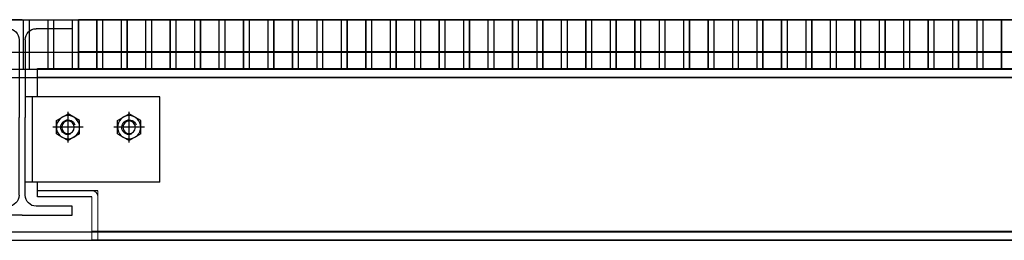
# Model space of a CAD drawing. Units: millimetres. Extents: x 41983 to 157226, y 5679 to 97632.
# Drawn here: x 134615 to 135420, y 90672 to 90853 of the extents above; entities that cross this region are included whole.
import ezdxf

# ---------------------------------------------------------------- set-up
doc = ezdxf.new("R2010")
doc.units = ezdxf.units.MM
doc.layers.add('AMG-GRIL', color=251, linetype='Continuous')

# ---------------------------------------------------------------- blocks, each defined once
blk = doc.blocks.new('IPE160')
for p, q in [((-41, 160), (-41, 152.6)), ((0, 160), (-41, 160)), ((0, 160), (41, 160)), ((41, 160), (41, 152.6)), ((-41, 152.6), (-11.5, 152.6)), ((41, 152.6), (11.5, 152.6)), ((-2.5, 143.6), (-2.5, 80)), ((2.5, 143.6), (2.5, 80)), ((-2.5, 16.4), (-2.5, 80)), ((2.5, 16.4), (2.5, 80)), ((-41, 0), (-41, 7.4)), ((-41, 7.4), (-11.5, 7.4)), ((0, 0), (-41, 0)), ((0, 0), (41, 0)), ((41, 7.4), (11.5, 7.4)), ((41, 0), (41, 7.4))]:
    blk.add_line(p, q)
for centre, start, end in [((-11.5, 143.6), 0, 90), ((11.5, 143.6), 90, 180), ((-11.5, 16.4), 270, 0), ((11.5, 16.4), 180, 270)]:
    blk.add_arc(centre, 9, start, end)
blk = doc.blocks.new('*U157')
at = {"color": 0, "linetype": 'Continuous'}
for p, q in [((-9.5, 5.48), (0, 10.97)), ((9.5, 5.48), (0, 10.97)), ((-9.5, -5.48), (-9.5, 5.48)), ((9.5, -5.48), (9.5, 5.48)), ((-9.5, -5.48), (0, -10.97)), ((9.5, -5.48), (0, -10.97))]:
    blk.add_line(p, q, dxfattribs=at)
at = {"color": 1, "linetype": 'ByBlock'}
for p, q in [((0, -12.5), (0, 12.5)), ((-12.5, 0), (12.5, 0))]:
    blk.add_line(p, q, dxfattribs=at)
at = {"color": 0, "linetype": 'Continuous'}
for radius in [9.5, 5.12]:
    blk.add_circle((0, 0), radius, dxfattribs=at)
blk.add_arc((0, 0), 6, 250, 160, dxfattribs=at)

msp = doc.modelspace()

# ---------------------------------------------------------------- linework, layer by layer
at = {"color": 8}
for p, q in [((133759.75, 90812.32, -12.22), (135895.44, 90812.32, -12.22)), ((133759.75, 90805.42, -12.22), (135895.44, 90805.42, -12.22)), ((133809.23, 90679.28, -12.22), (135895.44, 90679.28, -12.22))]:
    msp.add_line(p, q, dxfattribs=at)
at = {"layer": 'AMG-GRIL', "color": 8}
for p, q in [((135882.07, 90852.3, -12.22), (133798.24, 90852.3, -12.22)), ((134617.87, 90852.3, -12.22), (134617.87, 90812.32, -12.22)), ((134622.64, 90852.3, -12.22), (134622.64, 90812.32, -12.22)), ((134637.86, 90852.3, -12.22), (134637.86, 90812.32, -12.22)), ((134642.63, 90852.3, -12.22), (134642.63, 90812.32, -12.22)), ((134657.85, 90852.3, -12.22), (134657.85, 90812.32, -12.22)), ((134662.62, 90852.3, -12.22), (134662.62, 90812.32, -12.22)), ((134677.84, 90852.3, -12.22), (134677.84, 90812.32, -12.22)), ((134682.62, 90852.3, -12.22), (134682.62, 90812.32, -12.22)), ((134697.83, 90852.3, -12.22), (134697.83, 90812.32, -12.22)), ((134702.61, 90852.3, -12.22), (134702.61, 90812.32, -12.22)), ((134717.82, 90852.3, -12.22), (134717.82, 90812.32, -12.22)), ((134722.6, 90852.3, -12.22), (134722.6, 90812.32, -12.22)), ((134737.81, 90852.3, -12.22), (134737.81, 90812.32, -12.22)), ((134742.59, 90852.3, -12.22), (134742.59, 90812.32, -12.22)), ((134757.8, 90852.3, -12.22), (134757.8, 90812.32, -12.22)), ((134762.58, 90852.3, -12.22), (134762.58, 90812.32, -12.22)), ((134777.79, 90852.3, -12.22), (134777.79, 90812.32, -12.22)), ((134782.57, 90852.3, -12.22), (134782.57, 90812.32, -12.22)), ((134797.78, 90852.3, -12.22), (134797.78, 90812.32, -12.22)), ((134802.56, 90852.3, -12.22), (134802.56, 90812.32, -12.22)), ((134817.78, 90852.3, -12.22), (134817.78, 90812.32, -12.22)), ((134822.55, 90852.3, -12.22), (134822.55, 90812.32, -12.22)), ((134837.77, 90852.3, -12.22), (134837.77, 90812.32, -12.22)), ((134842.54, 90852.3, -12.22), (134842.54, 90812.32, -12.22)), ((134857.76, 90852.3, -12.22), (134857.76, 90812.32, -12.22)), ((134862.53, 90852.3, -12.22), (134862.53, 90812.32, -12.22)), ((134877.75, 90852.3, -12.22), (134877.75, 90812.32, -12.22)), ((134882.53, 90852.3, -12.22), (134882.53, 90812.32, -12.22)), ((134897.74, 90852.3, -12.22), (134897.74, 90812.32, -12.22)), ((134902.52, 90852.3, -12.22), (134902.52, 90812.32, -12.22)), ((134917.73, 90852.3, -12.22), (134917.73, 90812.32, -12.22)), ((134922.51, 90852.3, -12.22), (134922.51, 90812.32, -12.22)), ((134937.72, 90852.3, -12.22), (134937.72, 90812.32, -12.22)), ((134942.5, 90852.3, -12.22), (134942.5, 90812.32, -12.22)), ((134957.71, 90852.3, -12.22), (134957.71, 90812.32, -12.22)), ((134962.49, 90852.3, -12.22), (134962.49, 90812.32, -12.22)), ((134977.7, 90852.3, -12.22), (134977.7, 90812.32, -12.22)), ((134982.48, 90852.3, -12.22), (134982.48, 90812.32, -12.22)), ((134997.69, 90852.3, -12.22), (134997.69, 90812.32, -12.22)), ((135002.47, 90852.3, -12.22), (135002.47, 90812.32, -12.22)), ((135017.69, 90852.3, -12.22), (135017.69, 90812.32, -12.22)), ((135022.46, 90852.3, -12.22), (135022.46, 90812.32, -12.22)), ((135037.68, 90852.3, -12.22), (135037.68, 90812.32, -12.22)), ((135042.45, 90852.3, -12.22), (135042.45, 90812.32, -12.22)), ((135057.67, 90852.3, -12.22), (135057.67, 90812.32, -12.22)), ((135062.44, 90852.3, -12.22), (135062.44, 90812.32, -12.22)), ((135077.66, 90852.3, -12.22), (135077.66, 90812.32, -12.22)), ((135082.44, 90852.3, -12.22), (135082.44, 90812.32, -12.22)), ((135097.65, 90852.3, -12.22), (135097.65, 90812.32, -12.22)), ((135102.43, 90852.3, -12.22), (135102.43, 90812.32, -12.22)), ((135117.64, 90852.3, -12.22), (135117.64, 90812.32, -12.22)), ((135122.42, 90852.3, -12.22), (135122.42, 90812.32, -12.22)), ((135137.63, 90852.3, -12.22), (135137.63, 90812.32, -12.22)), ((135142.41, 90852.3, -12.22), (135142.41, 90812.32, -12.22)), ((135157.62, 90852.3, -12.22), (135157.62, 90812.32, -12.22)), ((135162.4, 90852.3, -12.22), (135162.4, 90812.32, -12.22)), ((135177.61, 90852.3, -12.22), (135177.61, 90812.32, -12.22)), ((135182.39, 90852.3, -12.22), (135182.39, 90812.32, -12.22)), ((135197.6, 90852.3, -12.22), (135197.6, 90812.32, -12.22)), ((135202.38, 90852.3, -12.22), (135202.38, 90812.32, -12.22)), ((135217.6, 90852.3, -12.22), (135217.6, 90812.32, -12.22)), ((135222.37, 90852.3, -12.22), (135222.37, 90812.32, -12.22)), ((135237.59, 90852.3, -12.22), (135237.59, 90812.32, -12.22)), ((135242.36, 90852.3, -12.22), (135242.36, 90812.32, -12.22)), ((135257.58, 90852.3, -12.22), (135257.58, 90812.32, -12.22)), ((135262.35, 90852.3, -12.22), (135262.35, 90812.32, -12.22)), ((135277.57, 90852.3, -12.22), (135277.57, 90812.32, -12.22)), ((135282.35, 90852.3, -12.22), (135282.35, 90812.32, -12.22)), ((135297.56, 90852.3, -12.22), (135297.56, 90812.32, -12.22)), ((135302.34, 90852.3, -12.22), (135302.34, 90812.32, -12.22)), ((135317.55, 90852.3, -12.22), (135317.55, 90812.32, -12.22)), ((135322.33, 90852.3, -12.22), (135322.33, 90812.32, -12.22)), ((135337.54, 90852.3, -12.22), (135337.54, 90812.32, -12.22)), ((135342.32, 90852.3, -12.22), (135342.32, 90812.32, -12.22)), ((135357.53, 90852.3, -12.22), (135357.53, 90812.32, -12.22)), ((135362.31, 90852.3, -12.22), (135362.31, 90812.32, -12.22)), ((135377.52, 90852.3, -12.22), (135377.52, 90812.32, -12.22)), ((135382.3, 90852.3, -12.22), (135382.3, 90812.32, -12.22)), ((135397.51, 90852.3, -12.22), (135397.51, 90812.32, -12.22)), ((135402.29, 90852.3, -12.22), (135402.29, 90812.32, -12.22)), ((135417.51, 90852.3, -12.22), (135417.51, 90812.32, -12.22)), ((135877.3, 90825.92, -12.22), (133922.96, 90825.92, -12.22)), ((134617.87, 90825.92, -12.22), (134602.65, 90825.92, -12.22)), ((134637.86, 90825.92, -12.22), (134622.64, 90825.92, -12.22)), ((134657.85, 90825.92, -12.22), (134642.63, 90825.92, -12.22)), ((134677.84, 90825.92, -12.22), (134662.62, 90825.92, -12.22)), ((134697.83, 90825.92, -12.22), (134682.62, 90825.92, -12.22)), ((134717.82, 90825.92, -12.22), (134702.61, 90825.92, -12.22)), ((134737.81, 90825.92, -12.22), (134722.6, 90825.92, -12.22)), ((134757.8, 90825.92, -12.22), (134742.59, 90825.92, -12.22)), ((134777.79, 90825.92, -12.22), (134762.58, 90825.92, -12.22)), ((134797.78, 90825.92, -12.22), (134782.57, 90825.92, -12.22)), ((134817.78, 90825.92, -12.22), (134802.56, 90825.92, -12.22)), ((134837.77, 90825.92, -12.22), (134822.55, 90825.92, -12.22)), ((134857.76, 90825.92, -12.22), (134842.54, 90825.92, -12.22)), ((134877.75, 90825.92, -12.22), (134862.53, 90825.92, -12.22)), ((134897.74, 90825.92, -12.22), (134882.53, 90825.92, -12.22)), ((134917.73, 90825.92, -12.22), (134902.52, 90825.92, -12.22)), ((134937.72, 90825.92, -12.22), (134922.51, 90825.92, -12.22)), ((134957.71, 90825.92, -12.22), (134942.5, 90825.92, -12.22)), ((134977.7, 90825.92, -12.22), (134962.49, 90825.92, -12.22)), ((134997.69, 90825.92, -12.22), (134982.48, 90825.92, -12.22)), ((135017.69, 90825.92, -12.22), (135002.47, 90825.92, -12.22)), ((135037.68, 90825.92, -12.22), (135022.46, 90825.92, -12.22)), ((135057.67, 90825.92, -12.22), (135042.45, 90825.92, -12.22)), ((135077.66, 90825.92, -12.22), (135062.44, 90825.92, -12.22)), ((135097.65, 90825.92, -12.22), (135082.44, 90825.92, -12.22)), ((135117.64, 90825.92, -12.22), (135102.43, 90825.92, -12.22)), ((135137.63, 90825.92, -12.22), (135122.42, 90825.92, -12.22)), ((135157.62, 90825.92, -12.22), (135142.41, 90825.92, -12.22)), ((135177.61, 90825.92, -12.22), (135162.4, 90825.92, -12.22)), ((135197.6, 90825.92, -12.22), (135182.39, 90825.92, -12.22)), ((135217.6, 90825.92, -12.22), (135202.38, 90825.92, -12.22)), ((135237.59, 90825.92, -12.22), (135222.37, 90825.92, -12.22)), ((135257.58, 90825.92, -12.22), (135242.36, 90825.92, -12.22)), ((135277.57, 90825.92, -12.22), (135262.35, 90825.92, -12.22)), ((135297.56, 90825.92, -12.22), (135282.35, 90825.92, -12.22)), ((135317.55, 90825.92, -12.22), (135302.34, 90825.92, -12.22)), ((135337.54, 90825.92, -12.22), (135322.33, 90825.92, -12.22)), ((135357.53, 90825.92, -12.22), (135342.32, 90825.92, -12.22)), ((135377.52, 90825.92, -12.22), (135362.31, 90825.92, -12.22)), ((135397.51, 90825.92, -12.22), (135382.3, 90825.92, -12.22)), ((135417.51, 90825.92, -12.22), (135402.29, 90825.92, -12.22)), ((133804.23, 90672.38, -12.22), (135895.44, 90672.38, -12.22))]:
    msp.add_line(p, q, dxfattribs=at)
at = {"layer": 'AMG-GRIL', "color": 9}
for p, q in [((135882.17, 90852.8, -12.22), (134663.09, 90852.8, -12.22)), ((134663.09, 90852.8, -12.22), (134663.09, 90812.82, -12.22)), ((134677.94, 90852.8, -12.22), (134677.94, 90812.82, -12.22)), ((134682.72, 90852.8, -12.22), (134682.72, 90812.82, -12.22)), ((134697.93, 90852.8, -12.22), (134697.93, 90812.82, -12.22)), ((134702.71, 90852.8, -12.22), (134702.71, 90812.82, -12.22)), ((134717.92, 90852.8, -12.22), (134717.92, 90812.82, -12.22)), ((134722.7, 90852.8, -12.22), (134722.7, 90812.82, -12.22)), ((134737.91, 90852.8, -12.22), (134737.91, 90812.82, -12.22)), ((134742.69, 90852.8, -12.22), (134742.69, 90812.82, -12.22)), ((134757.9, 90852.8, -12.22), (134757.9, 90812.82, -12.22)), ((134762.68, 90852.8, -12.22), (134762.68, 90812.82, -12.22)), ((134777.89, 90852.8, -12.22), (134777.89, 90812.82, -12.22)), ((134782.67, 90852.8, -12.22), (134782.67, 90812.82, -12.22)), ((134797.88, 90852.8, -12.22), (134797.88, 90812.82, -12.22)), ((134802.66, 90852.8, -12.22), (134802.66, 90812.82, -12.22)), ((134817.88, 90852.8, -12.22), (134817.88, 90812.82, -12.22)), ((134822.65, 90852.8, -12.22), (134822.65, 90812.82, -12.22)), ((134837.87, 90852.8, -12.22), (134837.87, 90812.82, -12.22)), ((134842.64, 90852.8, -12.22), (134842.64, 90812.82, -12.22)), ((134857.86, 90852.8, -12.22), (134857.86, 90812.82, -12.22)), ((134862.63, 90852.8, -12.22), (134862.63, 90812.82, -12.22)), ((134877.85, 90852.8, -12.22), (134877.85, 90812.82, -12.22)), ((134882.63, 90852.8, -12.22), (134882.63, 90812.82, -12.22)), ((134897.84, 90852.8, -12.22), (134897.84, 90812.82, -12.22)), ((134902.62, 90852.8, -12.22), (134902.62, 90812.82, -12.22)), ((134917.83, 90852.8, -12.22), (134917.83, 90812.82, -12.22)), ((134922.61, 90852.8, -12.22), (134922.61, 90812.82, -12.22)), ((134937.82, 90852.8, -12.22), (134937.82, 90812.82, -12.22)), ((134942.6, 90852.8, -12.22), (134942.6, 90812.82, -12.22)), ((134957.81, 90852.8, -12.22), (134957.81, 90812.82, -12.22)), ((134962.59, 90852.8, -12.22), (134962.59, 90812.82, -12.22)), ((134977.8, 90852.8, -12.22), (134977.8, 90812.82, -12.22)), ((134982.58, 90852.8, -12.22), (134982.58, 90812.82, -12.22)), ((134997.79, 90852.8, -12.22), (134997.79, 90812.82, -12.22)), ((135002.57, 90852.8, -12.22), (135002.57, 90812.82, -12.22)), ((135017.79, 90852.8, -12.22), (135017.79, 90812.82, -12.22)), ((135022.56, 90852.8, -12.22), (135022.56, 90812.82, -12.22)), ((135037.78, 90852.8, -12.22), (135037.78, 90812.82, -12.22)), ((135042.55, 90852.8, -12.22), (135042.55, 90812.82, -12.22)), ((135057.77, 90852.8, -12.22), (135057.77, 90812.82, -12.22)), ((135062.54, 90852.8, -12.22), (135062.54, 90812.82, -12.22)), ((135077.76, 90852.8, -12.22), (135077.76, 90812.82, -12.22)), ((135082.54, 90852.8, -12.22), (135082.54, 90812.82, -12.22)), ((135097.75, 90852.8, -12.22), (135097.75, 90812.82, -12.22)), ((135102.53, 90852.8, -12.22), (135102.53, 90812.82, -12.22)), ((135117.74, 90852.8, -12.22), (135117.74, 90812.82, -12.22)), ((135122.52, 90852.8, -12.22), (135122.52, 90812.82, -12.22)), ((135137.73, 90852.8, -12.22), (135137.73, 90812.82, -12.22)), ((135142.51, 90852.8, -12.22), (135142.51, 90812.82, -12.22)), ((135157.72, 90852.8, -12.22), (135157.72, 90812.82, -12.22)), ((135162.5, 90852.8, -12.22), (135162.5, 90812.82, -12.22)), ((135177.71, 90852.8, -12.22), (135177.71, 90812.82, -12.22)), ((135182.49, 90852.8, -12.22), (135182.49, 90812.82, -12.22)), ((135197.7, 90852.8, -12.22), (135197.7, 90812.82, -12.22)), ((135202.48, 90852.8, -12.22), (135202.48, 90812.82, -12.22)), ((135217.7, 90852.8, -12.22), (135217.7, 90812.82, -12.22)), ((135222.47, 90852.8, -12.22), (135222.47, 90812.82, -12.22)), ((135237.69, 90852.8, -12.22), (135237.69, 90812.82, -12.22)), ((135242.46, 90852.8, -12.22), (135242.46, 90812.82, -12.22)), ((135257.68, 90852.8, -12.22), (135257.68, 90812.82, -12.22)), ((135262.45, 90852.8, -12.22), (135262.45, 90812.82, -12.22)), ((135277.67, 90852.8, -12.22), (135277.67, 90812.82, -12.22)), ((135282.45, 90852.8, -12.22), (135282.45, 90812.82, -12.22)), ((135297.66, 90852.8, -12.22), (135297.66, 90812.82, -12.22)), ((135302.44, 90852.8, -12.22), (135302.44, 90812.82, -12.22)), ((135317.65, 90852.8, -12.22), (135317.65, 90812.82, -12.22)), ((135322.43, 90852.8, -12.22), (135322.43, 90812.82, -12.22)), ((135337.64, 90852.8, -12.22), (135337.64, 90812.82, -12.22)), ((135342.42, 90852.8, -12.22), (135342.42, 90812.82, -12.22)), ((135357.63, 90852.8, -12.22), (135357.63, 90812.82, -12.22)), ((135362.41, 90852.8, -12.22), (135362.41, 90812.82, -12.22)), ((135377.62, 90852.8, -12.22), (135377.62, 90812.82, -12.22)), ((135382.4, 90852.8, -12.22), (135382.4, 90812.82, -12.22)), ((135397.61, 90852.8, -12.22), (135397.61, 90812.82, -12.22)), ((135402.39, 90852.8, -12.22), (135402.39, 90812.82, -12.22)), ((135417.61, 90852.8, -12.22), (135417.61, 90812.82, -12.22)), ((135877.4, 90826.42, -12.22), (134663.09, 90826.42, -12.22)), ((134957.81, 90826.42, -12.22), (134942.6, 90826.42, -12.22)), ((134977.8, 90826.42, -12.22), (134962.59, 90826.42, -12.22)), ((134997.79, 90826.42, -12.22), (134982.58, 90826.42, -12.22)), ((135017.79, 90826.42, -12.22), (135002.57, 90826.42, -12.22)), ((135037.78, 90826.42, -12.22), (135022.56, 90826.42, -12.22)), ((135057.77, 90826.42, -12.22), (135042.55, 90826.42, -12.22)), ((135077.76, 90826.42, -12.22), (135062.54, 90826.42, -12.22)), ((135097.75, 90826.42, -12.22), (135082.54, 90826.42, -12.22)), ((135117.74, 90826.42, -12.22), (135102.53, 90826.42, -12.22)), ((135137.73, 90826.42, -12.22), (135122.52, 90826.42, -12.22)), ((135157.72, 90826.42, -12.22), (135142.51, 90826.42, -12.22)), ((135177.71, 90826.42, -12.22), (135162.5, 90826.42, -12.22)), ((135197.7, 90826.42, -12.22), (135182.49, 90826.42, -12.22)), ((135217.7, 90826.42, -12.22), (135202.48, 90826.42, -12.22)), ((135237.69, 90826.42, -12.22), (135222.47, 90826.42, -12.22)), ((135257.68, 90826.42, -12.22), (135242.46, 90826.42, -12.22)), ((135277.67, 90826.42, -12.22), (135262.45, 90826.42, -12.22)), ((135297.66, 90826.42, -12.22), (135282.45, 90826.42, -12.22)), ((135317.65, 90826.42, -12.22), (135302.44, 90826.42, -12.22)), ((135337.64, 90826.42, -12.22), (135322.43, 90826.42, -12.22)), ((135357.63, 90826.42, -12.22), (135342.42, 90826.42, -12.22)), ((135377.62, 90826.42, -12.22), (135362.41, 90826.42, -12.22)), ((135397.61, 90826.42, -12.22), (135382.4, 90826.42, -12.22)), ((135417.61, 90826.42, -12.22), (135402.39, 90826.42, -12.22))]:
    msp.add_line(p, q, dxfattribs=at)
at = {"layer": 'AMG-GRIL'}
for p, q in [((134629.38, 90812.82, -12.22), (135895.54, 90812.82, -12.22)), ((134629.38, 90789.83, 6.89), (134629.38, 90812.82, 6.89)), ((134629.46, 90789.83, 6.89), (134629.46, 90812.82, 6.89)), ((134629.38, 90805.93, -12.22), (135895.54, 90805.93, -12.22)), ((134729.42, 90789.83, -12.22), (134619.46, 90789.83, -12.22)), ((134625.46, 90719.86, 6.89), (134625.46, 90789.83, 6.89)), ((134729.42, 90719.86, -12.22), (134729.42, 90789.83, -12.22)), ((134729.42, 90719.86, -12.22), (134619.46, 90719.86, -12.22)), ((134629.38, 90707.87, 6.89), (134629.38, 90719.86, 6.89)), ((134629.46, 90712.87, 6.89), (134629.46, 90719.86, 6.89)), ((134678.86, 90712.87, -12.22), (134629.38, 90712.87, -12.22)), ((134673.86, 90707.87, -12.22), (134629.38, 90707.87, -12.22)), ((134669.44, 90712.87, -12.22), (134629.46, 90712.87, -12.22)), ((134673.86, 90679.78, -12.22), (135895.54, 90679.78, -12.22)), ((134673.86, 90672.89, -12.22), (135895.54, 90672.89, -12.22))]:
    msp.add_line(p, q, dxfattribs=at)
at = {"layer": 'AMG-GRIL', "linetype": 'Continuous', "lineweight": 0}
for p, q in [((134673.86, 90707.87, -12.22), (134673.86, 90672.89, -12.22)), ((134678.86, 90712.87, -12.22), (134678.86, 90672.89, -12.22))]:
    msp.add_line(p, q, dxfattribs=at)
msp.add_arc((134673.86, 90707.87, -12.22), 5, 0, 90, dxfattribs=at)

# ---------------------------------------------------------------- block references
at = {"layer": 'AMG-GRIL'}
for name, p, xscale, yscale, zscale in [('IPE160', (134616.93, 90692.88, -12.22), -0.9995493946503202, 0.9995493946503202, 0.9995493946503202), ('*U157', (134654.45, 90764.84, -12.22), -0.9995493946503194, 0.9995493946503194, 0.9995493946503194), ('*U157', (134704.43, 90764.84, -12.22), -0.9995493946503194, 0.9995493946503194, 0.9995493946503194)]:
    msp.add_blockref(name, p, dxfattribs=dict(at, xscale=xscale, yscale=yscale, zscale=zscale))

doc.saveas('drawing.dxf')
